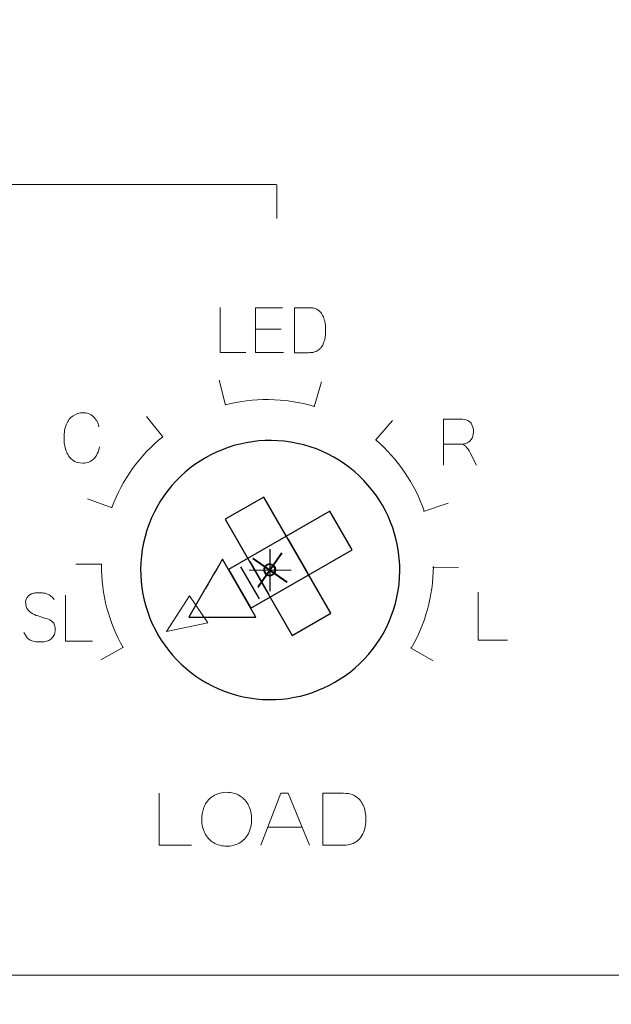
# Model space of a CAD drawing. Units: millimetres. Extents: x -361 to 496, y -547 to 467.
# Drawn here: x -223 to -209, y -99 to -77 of the extents above; entities that cross this region are included whole.
import ezdxf

# ---------------------------------------------------------------- set-up
doc = ezdxf.new("R2010")
doc.units = ezdxf.units.MM
doc.header["$MEASUREMENT"] = 0

msp = doc.modelspace()

# ---------------------------------------------------------------- linework, layer by layer
at = {"lineweight": 0}
for points in [[(-235.2934, -98.3931), (-187.041, -98.3931), (-187.041, -56.5851), (-235.2934, -56.5851), (-235.2934, -98.3931)], [(-235.2134, -98.3931), (-186.961, -98.3931), (-186.961, -56.5851), (-235.2134, -56.5851), (-235.2134, -98.3931)]]:
    msp.add_lwpolyline(points, close=True, dxfattribs=at)
at = {"lineweight": 35}
msp.add_open_spline([(-235.3185, -121.9025), (-235.3185, -121.9025), (-187.0512, -121.9025), (-187.0512, -121.9025), (-187.0512, -121.9025), (-186.3097, -121.9025), (-185.7029, -121.3435), (-185.7029, -120.6603), (-185.7029, -120.6603), (-185.7029, -120.6603), (-185.7029, -33.5553), (-185.7029, -33.5553), (-185.7029, -33.5553), (-185.7029, -32.8721), (-186.3097, -32.3131), (-187.0512, -32.3131), (-187.0512, -32.3131), (-187.0512, -32.3131), (-235.3185, -32.3131), (-235.3185, -32.3131), (-235.3185, -32.3131), (-236.06, -32.3131), (-236.6667, -32.8721), (-236.6667, -33.5553), (-236.6667, -33.5553), (-236.6667, -33.5553), (-236.6667, -120.6603), (-236.6667, -120.6603), (-236.6667, -120.6603), (-236.6667, -121.3435), (-236.06, -121.9025), (-235.3185, -121.9025)], degree=3, knots=[0, 0, 0, 0, 0.1111111, 0.1111111, 0.1111111, 0.1111111, 0.2222222, 0.2222222, 0.2222222, 0.2222222, 0.3333333, 0.3333333, 0.3333333, 0.3333333, 0.4444444, 0.4444444, 0.4444444, 0.4444445, 0.5555556, 0.5555556, 0.5555556, 0.5555556, 0.6666667, 0.6666667, 0.6666667, 0.6666667, 0.7777778, 0.7777778, 0.7777778, 0.7777778, 1, 1, 1, 1], dxfattribs=at)
at = {"lineweight": 9}
for points in [[(-228.8575, -80.692), (-228.8575, -80.692), (-216.8035, -80.692), (-216.8035, -80.692)], [(-216.7945, -80.694), (-216.7945, -80.694), (-216.7945, -81.4514), (-216.7945, -81.4514)], [(-217.2763, -83.9268), (-217.2763, -83.9268), (-216.6976, -83.9255), (-216.6976, -83.9255)], [(-218.0849, -85.0671), (-218.0849, -85.0671), (-217.9385, -85.6307), (-217.9385, -85.6307)], [(-215.7895, -85.1065), (-215.7895, -85.1065), (-215.9551, -85.6648), (-215.9551, -85.6648)], [(-219.7077, -85.8868), (-219.7077, -85.8868), (-219.3409, -86.3391), (-219.3409, -86.3391)], [(-214.206, -85.9727), (-214.206, -85.9727), (-214.5868, -86.4133), (-214.5868, -86.4133)], [(-220.4873, -87.925), (-220.2538, -87.2977), (-219.8557, -86.7505), (-219.3457, -86.3361)], [(-214.5783, -86.4066), (-214.0876, -86.8301), (-213.7088, -87.38), (-213.4922, -88.0048)], [(-212.6272, -86.5044), (-212.6272, -86.5044), (-213.0565, -86.5044), (-213.0565, -86.5044)], [(-221.0273, -87.728), (-221.0273, -87.728), (-220.4811, -87.9301), (-220.4811, -87.9301)], [(-212.9556, -87.8217), (-212.9556, -87.8217), (-213.5063, -88.0111), (-213.5063, -88.0111)], [(-216.9518, -88.8576), (-216.9518, -88.8576), (-216.9518, -89.785), (-216.9518, -89.785)], [(-216.9492, -88.8636), (-216.9492, -88.8636), (-216.9492, -89.791), (-216.9492, -89.791)], [(-216.9412, -88.8575), (-216.9412, -88.8575), (-216.9412, -89.7849), (-216.9412, -89.7849)], [(-216.9412, -88.8576), (-216.9412, -88.8576), (-216.9412, -89.785), (-216.9412, -89.785)], [(-216.9386, -88.8636), (-216.9386, -88.8636), (-216.9386, -89.791), (-216.9386, -89.791)], [(-221.2934, -89.1895), (-221.2934, -89.1895), (-220.7111, -89.1929), (-220.7111, -89.1929)], [(-220.2358, -91.0547), (-220.5471, -90.5073), (-220.7235, -89.8733), (-220.7195, -89.1985)], [(-213.2887, -89.2427), (-213.2927, -89.9088), (-213.4719, -90.5333), (-213.7823, -91.0721)], [(-212.7231, -89.2652), (-212.7231, -89.2652), (-213.3054, -89.2583), (-213.3054, -89.2583)], [(-217.4156, -89.3213), (-217.4156, -89.3213), (-216.4882, -89.3213), (-216.4882, -89.3213)], [(-217.413, -89.3273), (-217.413, -89.3273), (-216.4855, -89.3273), (-216.4855, -89.3273)], [(-217.405, -89.3212), (-217.405, -89.3212), (-216.4775, -89.3212), (-216.4775, -89.3212)], [(-217.405, -89.3213), (-217.405, -89.3213), (-216.4776, -89.3213), (-216.4776, -89.3213)], [(-217.4024, -89.3273), (-217.4024, -89.3273), (-216.4749, -89.3273), (-216.4749, -89.3273)], [(-220.732, -91.3355), (-220.732, -91.3355), (-220.226, -91.0474), (-220.226, -91.0474)], [(-213.2963, -91.3566), (-213.2963, -91.3566), (-213.8008, -91.0656), (-213.8008, -91.0656)], [(-216.9981, -95.0794), (-216.9981, -95.0794), (-216.228, -95.0794), (-216.228, -95.0794)]]:
    msp.add_open_spline(points, degree=3, dxfattribs=at)
for points, knots in [([(-218.0593, -83.4432), (-218.0593, -83.4432), (-218.0593, -84.4533), (-218.0593, -84.4533), (-218.0593, -84.4533), (-218.0593, -84.4533), (-217.4874, -84.4533), (-217.4874, -84.4533)], [0, 0, 0, 0, 0.3333333, 0.3333333, 0.3333333, 0.3333333, 1, 1, 1, 1]), ([(-216.6636, -83.4482), (-216.6636, -83.4482), (-217.2695, -83.4482), (-217.2695, -83.4482), (-217.2695, -83.4482), (-217.2695, -83.4482), (-217.2671, -84.4539), (-217.2671, -84.4539), (-217.2671, -84.4539), (-217.2671, -84.4539), (-216.6431, -84.4533), (-216.6431, -84.4533)], [0, 0, 0, 0, 0.25, 0.25, 0.25, 0.25, 0.5, 0.5, 0.5, 0.5, 1, 1, 1, 1]), ([(-216.3974, -83.4481), (-216.3974, -83.4481), (-216.0681, -83.4484), (-216.0681, -83.4484), (-216.0681, -83.4484), (-216.0681, -83.4484), (-216.0192, -83.4509), (-216.0192, -83.4509), (-216.0192, -83.4509), (-215.989, -83.4539), (-215.9607, -83.4578), (-215.9315, -83.4667), (-215.9315, -83.4667), (-215.9315, -83.4667), (-215.8975, -83.4811), (-215.8975, -83.4811), (-215.8975, -83.4811), (-215.8975, -83.4811), (-215.8661, -83.5003), (-215.8661, -83.5003), (-215.8661, -83.5003), (-215.8661, -83.5003), (-215.8371, -83.5244), (-215.8371, -83.5244), (-215.8371, -83.5244), (-215.8371, -83.5244), (-215.81, -83.554), (-215.81, -83.554), (-215.81, -83.554), (-215.81, -83.554), (-215.7851, -83.5882), (-215.7851, -83.5882), (-215.7851, -83.5882), (-215.7851, -83.5882), (-215.7632, -83.6265), (-215.7632, -83.6265), (-215.7632, -83.6265), (-215.7456, -83.6636), (-215.7318, -83.7007), (-215.7218, -83.7407), (-215.7218, -83.7407), (-215.7129, -83.7793), (-215.7074, -83.8179), (-215.7038, -83.8574), (-215.7038, -83.8574), (-215.6994, -83.9134), (-215.699, -83.9687), (-215.7014, -84.025), (-215.7014, -84.025), (-215.7034, -84.0533), (-215.7063, -84.0812), (-215.7103, -84.1096), (-215.7103, -84.1096), (-215.7103, -84.1096), (-215.7204, -84.1596), (-215.7204, -84.1596), (-215.7204, -84.1596), (-215.7274, -84.1856), (-215.7355, -84.2106), (-215.7448, -84.236), (-215.7448, -84.236), (-215.7448, -84.236), (-215.766, -84.283), (-215.766, -84.283), (-215.766, -84.283), (-215.766, -84.283), (-215.7904, -84.324), (-215.7904, -84.324), (-215.7904, -84.324), (-215.8024, -84.3407), (-215.8146, -84.356), (-215.8286, -84.3709), (-215.8286, -84.3709), (-215.8409, -84.3823), (-215.8531, -84.3921), (-215.8668, -84.4017), (-215.8668, -84.4017), (-215.8826, -84.4115), (-215.8981, -84.4196), (-215.9148, -84.4274), (-215.9148, -84.4274), (-215.9148, -84.4274), (-215.9468, -84.4394), (-215.9468, -84.4394), (-215.9468, -84.4394), (-215.9703, -84.4457), (-215.9929, -84.4495), (-216.0169, -84.4523), (-216.0169, -84.4523), (-216.0399, -84.4541), (-216.0627, -84.455), (-216.0856, -84.4553), (-216.0856, -84.4553), (-216.0856, -84.4553), (-216.3974, -84.4553), (-216.3974, -84.4553), (-216.3974, -84.4553), (-216.3974, -84.4553), (-216.3974, -83.4481), (-216.3974, -83.4481)], [0, 0, 0, 0, 0.0384615, 0.0384615, 0.0384615, 0.0384615, 0.0769231, 0.0769231, 0.0769231, 0.0769231, 0.1153846, 0.1153846, 0.1153846, 0.1153846, 0.1538462, 0.1538462, 0.1538462, 0.1538462, 0.1923077, 0.1923077, 0.1923077, 0.1923077, 0.2307692, 0.2307692, 0.2307692, 0.2307692, 0.2692308, 0.2692308, 0.2692308, 0.2692308, 0.3076923, 0.3076923, 0.3076923, 0.3076923, 0.3461538, 0.3461538, 0.3461538, 0.3461539, 0.3846154, 0.3846154, 0.3846154, 0.3846154, 0.4230769, 0.4230769, 0.4230769, 0.4230769, 0.4615385, 0.4615385, 0.4615385, 0.4615385, 0.5, 0.5, 0.5, 0.5, 0.5384615, 0.5384615, 0.5384615, 0.5384615, 0.5769231, 0.5769231, 0.5769231, 0.5769231, 0.6153846, 0.6153846, 0.6153846, 0.6153846, 0.6538462, 0.6538462, 0.6538462, 0.6538462, 0.6923077, 0.6923077, 0.6923077, 0.6923077, 0.7307692, 0.7307692, 0.7307692, 0.7307692, 0.7692308, 0.7692308, 0.7692308, 0.7692308, 0.8076923, 0.8076923, 0.8076923, 0.8076923, 0.8461538, 0.8461538, 0.8461538, 0.8461539, 0.8846154, 0.8846154, 0.8846154, 0.8846154, 0.9230769, 0.9230769, 0.9230769, 0.9230769, 1, 1, 1, 1]), ([(-217.9361, -85.623), (-217.6314, -85.5443), (-217.3115, -85.5033), (-216.9821, -85.5053), (-216.9821, -85.5053), (-216.6238, -85.5074), (-216.2775, -85.5601), (-215.9503, -85.6568)], [0, 0, 0, 0, 0.3333333, 0.3333333, 0.3333333, 0.3333333, 1, 1, 1, 1]), ([(-220.7586, -86.5641), (-220.7836, -86.6827), (-220.8288, -86.7732), (-220.8937, -86.8358), (-220.8937, -86.8358), (-220.9589, -86.8982), (-221.0383, -86.9292), (-221.1325, -86.9292), (-221.1325, -86.9292), (-221.2298, -86.9292), (-221.3088, -86.9053), (-221.3698, -86.8574), (-221.3698, -86.8574), (-221.4307, -86.8094), (-221.4771, -86.7399), (-221.5089, -86.6491), (-221.5089, -86.6491), (-221.5406, -86.558), (-221.5566, -86.4603), (-221.5566, -86.3559), (-221.5566, -86.3559), (-221.5566, -86.2422), (-221.5387, -86.143), (-221.5028, -86.0582), (-221.5028, -86.0582), (-221.4669, -85.9735), (-221.4158, -85.9091), (-221.3494, -85.8651), (-221.3494, -85.8651), (-221.2832, -85.8211), (-221.2102, -85.7992), (-221.1306, -85.7992), (-221.1306, -85.7992), (-221.0402, -85.7992), (-220.9643, -85.8269), (-220.9027, -85.8827), (-220.9027, -85.8827), (-220.8412, -85.9384), (-220.7983, -86.0165), (-220.7741, -86.1175)], [0, 0, 0, 0, 0.0909091, 0.0909091, 0.0909091, 0.0909091, 0.1818182, 0.1818182, 0.1818182, 0.1818182, 0.2727273, 0.2727273, 0.2727273, 0.2727273, 0.3636364, 0.3636364, 0.3636364, 0.3636364, 0.4545455, 0.4545455, 0.4545455, 0.4545455, 0.5454545, 0.5454545, 0.5454545, 0.5454546, 0.6363636, 0.6363636, 0.6363636, 0.6363636, 0.7272727, 0.7272727, 0.7272727, 0.7272727, 0.8181818, 0.8181818, 0.8181818, 0.8181818, 1, 1, 1, 1]), ([(-213.0593, -86.975), (-213.0593, -86.975), (-213.0593, -85.942), (-213.0593, -85.942), (-213.0593, -85.942), (-213.0593, -85.942), (-212.6889, -85.942), (-212.6889, -85.942), (-212.6889, -85.942), (-212.6144, -85.942), (-212.5578, -85.9514), (-212.5191, -85.9699), (-212.5191, -85.9699), (-212.4804, -85.9885), (-212.4494, -86.0211), (-212.4261, -86.0681), (-212.4261, -86.0681), (-212.403, -86.1152), (-212.3915, -86.1671), (-212.3915, -86.2239), (-212.3915, -86.2239), (-212.3915, -86.2973), (-212.4105, -86.3588), (-212.449, -86.4091), (-212.449, -86.4091), (-212.4874, -86.4594), (-212.5467, -86.4913), (-212.6268, -86.505), (-212.6268, -86.505), (-212.5975, -86.5224), (-212.5753, -86.5394), (-212.5601, -86.5565), (-212.5601, -86.5565), (-212.5279, -86.5931), (-212.4973, -86.639), (-212.4683, -86.6939), (-212.4683, -86.6939), (-212.4683, -86.6939), (-212.323, -86.975), (-212.323, -86.975)], [0, 0, 0, 0, 0.0909091, 0.0909091, 0.0909091, 0.0909091, 0.1818182, 0.1818182, 0.1818182, 0.1818182, 0.2727273, 0.2727273, 0.2727273, 0.2727273, 0.3636364, 0.3636364, 0.3636364, 0.3636364, 0.4545455, 0.4545455, 0.4545455, 0.4545455, 0.5454545, 0.5454545, 0.5454545, 0.5454546, 0.6363636, 0.6363636, 0.6363636, 0.6363636, 0.7272727, 0.7272727, 0.7272727, 0.7272727, 0.8181818, 0.8181818, 0.8181818, 0.8181818, 1, 1, 1, 1]), ([(-216.9529, -89.1844), (-216.8837, -89.1844), (-216.8273, -89.2408), (-216.8273, -89.31), (-216.8273, -89.31), (-216.8273, -89.3792), (-216.8837, -89.4356), (-216.9529, -89.4356), (-216.9529, -89.4356), (-217.0221, -89.4356), (-217.0785, -89.3792), (-217.0785, -89.31), (-217.0785, -89.31), (-217.0785, -89.2408), (-217.0221, -89.1844), (-216.9529, -89.1844)], [0, 0, 0, 0, 0.2, 0.2, 0.2, 0.2, 0.4, 0.4, 0.4, 0.4, 0.6, 0.6, 0.6, 0.6, 1, 1, 1, 1]), ([(-216.9503, -89.1905), (-216.8811, -89.1905), (-216.8247, -89.2468), (-216.8247, -89.316), (-216.8247, -89.316), (-216.8247, -89.3852), (-216.8811, -89.4416), (-216.9503, -89.4416), (-216.9503, -89.4416), (-217.0195, -89.4416), (-217.0759, -89.3852), (-217.0759, -89.316), (-217.0759, -89.316), (-217.0759, -89.2468), (-217.0195, -89.1905), (-216.9503, -89.1905)], [0, 0, 0, 0, 0.2, 0.2, 0.2, 0.2, 0.4, 0.4, 0.4, 0.4, 0.6, 0.6, 0.6, 0.6, 1, 1, 1, 1]), ([(-216.9423, -89.1844), (-216.8731, -89.1844), (-216.8167, -89.2407), (-216.8167, -89.3099), (-216.8167, -89.3099), (-216.8167, -89.3791), (-216.8731, -89.4355), (-216.9423, -89.4355), (-216.9423, -89.4355), (-217.0115, -89.4355), (-217.0679, -89.3791), (-217.0679, -89.3099), (-217.0679, -89.3099), (-217.0679, -89.2407), (-217.0115, -89.1844), (-216.9423, -89.1844)], [0, 0, 0, 0, 0.2, 0.2, 0.2, 0.2, 0.4, 0.4, 0.4, 0.4, 0.6, 0.6, 0.6, 0.6, 1, 1, 1, 1]), ([(-216.9423, -89.1844), (-216.873, -89.1844), (-216.8167, -89.2407), (-216.8167, -89.31), (-216.8167, -89.31), (-216.8167, -89.3794), (-216.873, -89.4356), (-216.9423, -89.4356), (-216.9423, -89.4356), (-217.0117, -89.4356), (-217.0679, -89.3794), (-217.0679, -89.31), (-217.0679, -89.31), (-217.0679, -89.2407), (-217.0117, -89.1844), (-216.9423, -89.1844)], [0, 0, 0, 0, 0.2, 0.2, 0.2, 0.2, 0.4, 0.4, 0.4, 0.4, 0.6, 0.6, 0.6, 0.6, 1, 1, 1, 1]), ([(-216.9397, -89.1905), (-216.8703, -89.1905), (-216.8141, -89.2467), (-216.8141, -89.316), (-216.8141, -89.316), (-216.8141, -89.3854), (-216.8703, -89.4416), (-216.9397, -89.4416), (-216.9397, -89.4416), (-217.0091, -89.4416), (-217.0653, -89.3854), (-217.0653, -89.316), (-217.0653, -89.316), (-217.0653, -89.2467), (-217.0091, -89.1905), (-216.9397, -89.1905)], [0, 0, 0, 0, 0.2, 0.2, 0.2, 0.2, 0.4, 0.4, 0.4, 0.4, 0.6, 0.6, 0.6, 0.6, 1, 1, 1, 1]), ([(-221.7778, -89.9788), (-221.799, -89.9508), (-221.8209, -89.9249), (-221.8485, -89.9037), (-221.8485, -89.9037), (-221.8734, -89.8851), (-221.8992, -89.8704), (-221.9278, -89.8594), (-221.9278, -89.8594), (-221.9633, -89.8459), (-221.9992, -89.8379), (-222.0365, -89.8334), (-222.0365, -89.8334), (-222.0882, -89.8273), (-222.1396, -89.8281), (-222.1911, -89.8336), (-222.1911, -89.8336), (-222.2234, -89.8373), (-222.2541, -89.8453), (-222.2851, -89.8545), (-222.2851, -89.8545), (-222.2851, -89.8545), (-222.343, -89.8916), (-222.343, -89.8916), (-222.343, -89.8916), (-222.343, -89.8916), (-222.3838, -89.9355), (-222.3838, -89.9355), (-222.3838, -89.9355), (-222.3838, -89.9355), (-222.4075, -89.9866), (-222.4075, -89.9866), (-222.4075, -89.9866), (-222.4075, -89.9866), (-222.4155, -90.0328), (-222.4155, -90.0328), (-222.4155, -90.0328), (-222.4155, -90.0328), (-222.4113, -90.086), (-222.4113, -90.086), (-222.4113, -90.086), (-222.4113, -90.086), (-222.401, -90.1411), (-222.401, -90.1411), (-222.401, -90.1411), (-222.3947, -90.1586), (-222.3915, -90.1704), (-222.3856, -90.1815), (-222.3856, -90.1815), (-222.3801, -90.192), (-222.3701, -90.2034), (-222.3591, -90.2188), (-222.3591, -90.2188), (-222.2843, -90.3117), (-222.1607, -90.3414), (-222.0566, -90.3772), (-222.0566, -90.3772), (-221.9645, -90.4104), (-221.8467, -90.4201), (-221.7873, -90.5093), (-221.7873, -90.5093), (-221.7873, -90.5093), (-221.7757, -90.5324), (-221.7757, -90.5324), (-221.7757, -90.5324), (-221.7757, -90.5324), (-221.7665, -90.5576), (-221.7665, -90.5576), (-221.7665, -90.5576), (-221.7665, -90.5576), (-221.7596, -90.5855), (-221.7596, -90.5855), (-221.7596, -90.5855), (-221.7596, -90.5855), (-221.7554, -90.6165), (-221.7554, -90.6165), (-221.7554, -90.6165), (-221.7554, -90.6165), (-221.7538, -90.6508), (-221.7538, -90.6508), (-221.7538, -90.6508), (-221.7538, -90.6508), (-221.7551, -90.6812), (-221.7551, -90.6812), (-221.7551, -90.6812), (-221.7551, -90.6812), (-221.7588, -90.7098), (-221.7588, -90.7098), (-221.7588, -90.7098), (-221.7588, -90.7098), (-221.7648, -90.7365), (-221.7648, -90.7365), (-221.7648, -90.7365), (-221.7648, -90.7365), (-221.7731, -90.7616), (-221.7731, -90.7616), (-221.7731, -90.7616), (-221.7731, -90.7616), (-221.7837, -90.7853), (-221.7837, -90.7853), (-221.7837, -90.7853), (-221.7837, -90.7853), (-221.7967, -90.8081), (-221.7967, -90.8081), (-221.7967, -90.8081), (-221.7967, -90.8081), (-221.8123, -90.83), (-221.8123, -90.83), (-221.8123, -90.83), (-221.8123, -90.83), (-221.8302, -90.8506), (-221.8302, -90.8506), (-221.8302, -90.8506), (-221.8302, -90.8506), (-221.8498, -90.8686), (-221.8498, -90.8686), (-221.8498, -90.8686), (-221.8498, -90.8686), (-221.8718, -90.8842), (-221.8718, -90.8842), (-221.8718, -90.8842), (-221.8718, -90.8842), (-221.8975, -90.898), (-221.8975, -90.898), (-221.8975, -90.898), (-221.8975, -90.898), (-221.9271, -90.9099), (-221.9271, -90.9099), (-221.9271, -90.9099), (-221.9271, -90.9099), (-221.9612, -90.9195), (-221.9612, -90.9195), (-221.9612, -90.9195), (-221.9612, -90.9195), (-221.9998, -90.9267), (-221.9998, -90.9267), (-221.9998, -90.9267), (-221.9998, -90.9267), (-222.0428, -90.9312), (-222.0428, -90.9312), (-222.0428, -90.9312), (-222.0428, -90.9312), (-222.0905, -90.9328), (-222.0905, -90.9328), (-222.0905, -90.9328), (-222.0905, -90.9328), (-222.1786, -90.9281), (-222.1786, -90.9281), (-222.1786, -90.9281), (-222.1786, -90.9281), (-222.2168, -90.9224), (-222.2168, -90.9224), (-222.2168, -90.9224), (-222.2168, -90.9224), (-222.2507, -90.9149), (-222.2507, -90.9149), (-222.2507, -90.9149), (-222.2507, -90.9149), (-222.2804, -90.9055), (-222.2804, -90.9055), (-222.2804, -90.9055), (-222.2804, -90.9055), (-222.306, -90.8948), (-222.306, -90.8948), (-222.306, -90.8948), (-222.306, -90.8948), (-222.3275, -90.8829), (-222.3275, -90.8829), (-222.3275, -90.8829), (-222.3275, -90.8829), (-222.3458, -90.8699), (-222.3458, -90.8699), (-222.3458, -90.8699), (-222.3458, -90.8699), (-222.3793, -90.8366), (-222.3793, -90.8366), (-222.3793, -90.8366), (-222.3793, -90.8366), (-222.453, -90.7239), (-222.453, -90.7239)], [0, 0, 0, 0, 0.0217391, 0.0217391, 0.0217391, 0.0217391, 0.0434783, 0.0434783, 0.0434783, 0.0434783, 0.0652174, 0.0652174, 0.0652174, 0.0652174, 0.0869565, 0.0869565, 0.0869565, 0.0869565, 0.1086957, 0.1086957, 0.1086957, 0.1086957, 0.1304348, 0.1304348, 0.1304348, 0.1304348, 0.1521739, 0.1521739, 0.1521739, 0.1521739, 0.173913, 0.173913, 0.173913, 0.1739131, 0.1956522, 0.1956522, 0.1956522, 0.1956522, 0.2173913, 0.2173913, 0.2173913, 0.2173913, 0.2391304, 0.2391304, 0.2391304, 0.2391304, 0.2608696, 0.2608696, 0.2608696, 0.2608696, 0.2826087, 0.2826087, 0.2826087, 0.2826087, 0.3043478, 0.3043478, 0.3043478, 0.3043478, 0.326087, 0.326087, 0.326087, 0.326087, 0.3478261, 0.3478261, 0.3478261, 0.3478261, 0.3695652, 0.3695652, 0.3695652, 0.3695652, 0.3913043, 0.3913043, 0.3913043, 0.3913044, 0.4130435, 0.4130435, 0.4130435, 0.4130435, 0.4347826, 0.4347826, 0.4347826, 0.4347826, 0.4565217, 0.4565217, 0.4565217, 0.4565217, 0.4782609, 0.4782609, 0.4782609, 0.4782609, 0.5, 0.5, 0.5, 0.5, 0.5217391, 0.5217391, 0.5217391, 0.5217391, 0.5434783, 0.5434783, 0.5434783, 0.5434783, 0.5652174, 0.5652174, 0.5652174, 0.5652174, 0.5869565, 0.5869565, 0.5869565, 0.5869565, 0.6086957, 0.6086957, 0.6086957, 0.6086957, 0.6304348, 0.6304348, 0.6304348, 0.6304348, 0.6521739, 0.6521739, 0.6521739, 0.6521739, 0.673913, 0.673913, 0.673913, 0.6739131, 0.6956522, 0.6956522, 0.6956522, 0.6956522, 0.7173913, 0.7173913, 0.7173913, 0.7173913, 0.7391304, 0.7391304, 0.7391304, 0.7391304, 0.7608696, 0.7608696, 0.7608696, 0.7608696, 0.7826087, 0.7826087, 0.7826087, 0.7826087, 0.8043478, 0.8043478, 0.8043478, 0.8043478, 0.826087, 0.826087, 0.826087, 0.826087, 0.8478261, 0.8478261, 0.8478261, 0.8478261, 0.8695652, 0.8695652, 0.8695652, 0.8695652, 0.8913043, 0.8913043, 0.8913043, 0.8913044, 0.9130435, 0.9130435, 0.9130435, 0.9130435, 0.9347826, 0.9347826, 0.9347826, 0.9347826, 0.9565217, 0.9565217, 0.9565217, 0.9565217, 1, 1, 1, 1]), ([(-220.917, -90.9157), (-220.917, -90.9157), (-221.5261, -90.9157), (-221.5261, -90.9157), (-221.5261, -90.9157), (-221.5261, -90.9157), (-221.5261, -89.8829), (-221.5261, -89.8829)], [0, 0, 0, 0, 0.3333333, 0.3333333, 0.3333333, 0.3333333, 1, 1, 1, 1]), ([(-218.7486, -89.8959), (-218.7486, -89.8959), (-219.2599, -90.6984), (-219.2599, -90.6984), (-219.2599, -90.6984), (-219.2599, -90.6984), (-218.3353, -90.5029), (-218.3353, -90.5029), (-218.3353, -90.5029), (-218.3353, -90.5029), (-218.7486, -89.8959), (-218.7486, -89.8959)], [0, 0, 0, 0, 0.25, 0.25, 0.25, 0.25, 0.5, 0.5, 0.5, 0.5, 1, 1, 1, 1]), ([(-211.629, -90.894), (-211.629, -90.894), (-212.285, -90.894), (-212.285, -90.894), (-212.285, -90.894), (-212.285, -90.894), (-212.285, -89.8146), (-212.285, -89.8146)], [0, 0, 0, 0, 0.3333333, 0.3333333, 0.3333333, 0.3333333, 1, 1, 1, 1]), ([(-218.7003, -95.4858), (-218.7003, -95.4858), (-219.4291, -95.4858), (-219.4291, -95.4858), (-219.4291, -95.4858), (-219.4291, -95.4858), (-219.4291, -94.3194), (-219.4291, -94.3194)], [0, 0, 0, 0, 0.3333333, 0.3333333, 0.3333333, 0.3333333, 1, 1, 1, 1]), ([(-218.474, -94.9177), (-218.474, -94.724), (-218.4221, -94.5725), (-218.318, -94.463), (-218.318, -94.463), (-218.2141, -94.3536), (-218.0799, -94.2987), (-217.9153, -94.2987), (-217.9153, -94.2987), (-217.8078, -94.2987), (-217.7106, -94.3245), (-217.6242, -94.3759), (-217.6242, -94.3759), (-217.5378, -94.4274), (-217.4718, -94.4991), (-217.4265, -94.5912), (-217.4265, -94.5912), (-217.3811, -94.683), (-217.3586, -94.7876), (-217.3586, -94.9041), (-217.3586, -94.9041), (-217.3586, -95.0225), (-217.3823, -95.1284), (-217.43, -95.2216), (-217.43, -95.2216), (-217.4778, -95.3149), (-217.5454, -95.3855), (-217.6329, -95.4337), (-217.6329, -95.4337), (-217.7206, -95.4817), (-217.8149, -95.5056), (-217.9162, -95.5056), (-217.9162, -95.5056), (-218.0261, -95.5056), (-218.1242, -95.4792), (-218.2105, -95.426), (-218.2105, -95.426), (-218.2972, -95.373), (-218.3626, -95.3006), (-218.4071, -95.2087), (-218.4071, -95.2087), (-218.4517, -95.1173), (-218.474, -95.02), (-218.474, -94.9177)], [0, 0, 0, 0, 0.0833333, 0.0833333, 0.0833333, 0.0833333, 0.1666667, 0.1666667, 0.1666667, 0.1666667, 0.25, 0.25, 0.25, 0.25, 0.3333333, 0.3333333, 0.3333333, 0.3333333, 0.4166667, 0.4166667, 0.4166667, 0.4166667, 0.5, 0.5, 0.5, 0.5, 0.5833333, 0.5833333, 0.5833333, 0.5833333, 0.6666667, 0.6666667, 0.6666667, 0.6666667, 0.75, 0.75, 0.75, 0.75, 0.8333333, 0.8333333, 0.8333333, 0.8333333, 1, 1, 1, 1]), ([(-217.1498, -95.4858), (-217.1498, -95.4858), (-216.7017, -94.3194), (-216.7017, -94.3194), (-216.7017, -94.3194), (-216.7017, -94.3194), (-216.5355, -94.3194), (-216.5355, -94.3194), (-216.5355, -94.3194), (-216.5355, -94.3194), (-216.0581, -95.4858), (-216.0581, -95.4858)], [0, 0, 0, 0, 0.25, 0.25, 0.25, 0.25, 0.5, 0.5, 0.5, 0.5, 1, 1, 1, 1]), ([(-215.7647, -95.4858), (-215.7647, -95.4858), (-215.7647, -94.3194), (-215.7647, -94.3194), (-215.7647, -94.3194), (-215.7647, -94.3194), (-215.363, -94.3194), (-215.363, -94.3194), (-215.363, -94.3194), (-215.2723, -94.3194), (-215.203, -94.3251), (-215.1552, -94.3362), (-215.1552, -94.3362), (-215.0884, -94.3514), (-215.0314, -94.3794), (-214.9841, -94.4196), (-214.9841, -94.4196), (-214.9227, -94.4717), (-214.8766, -94.5379), (-214.8462, -94.6189), (-214.8462, -94.6189), (-214.8155, -94.6999), (-214.8003, -94.7922), (-214.8003, -94.8962), (-214.8003, -94.8962), (-214.8003, -94.9847), (-214.8106, -95.0632), (-214.8315, -95.1316), (-214.8315, -95.1316), (-214.8521, -95.2001), (-214.8785, -95.2569), (-214.9111, -95.3017), (-214.9111, -95.3017), (-214.9434, -95.3465), (-214.9787, -95.3818), (-215.0173, -95.4073), (-215.0173, -95.4073), (-215.0556, -95.4331), (-215.102, -95.4526), (-215.1563, -95.466), (-215.1563, -95.466), (-215.2109, -95.4792), (-215.2734, -95.4858), (-215.3437, -95.4858), (-215.3437, -95.4858), (-215.3437, -95.4858), (-215.7647, -95.4858), (-215.7647, -95.4858)], [0, 0, 0, 0, 0.0769231, 0.0769231, 0.0769231, 0.0769231, 0.1538462, 0.1538462, 0.1538462, 0.1538462, 0.2307692, 0.2307692, 0.2307692, 0.2307692, 0.3076923, 0.3076923, 0.3076923, 0.3076923, 0.3846154, 0.3846154, 0.3846154, 0.3846154, 0.4615385, 0.4615385, 0.4615385, 0.4615385, 0.5384615, 0.5384615, 0.5384615, 0.5384615, 0.6153846, 0.6153846, 0.6153846, 0.6153846, 0.6923077, 0.6923077, 0.6923077, 0.6923077, 0.7692308, 0.7692308, 0.7692308, 0.7692308, 0.8461538, 0.8461538, 0.8461538, 0.8461539, 1, 1, 1, 1])]:
    msp.add_open_spline(points, degree=3, knots=knots, dxfattribs=at)
at = {"lineweight": 25}
for points, knots in [([(-216.1906, -86.52), (-214.6436, -86.9345), (-213.7255, -88.5248), (-214.14, -90.0718), (-214.14, -90.0718), (-214.5545, -91.6189), (-216.1447, -92.537), (-217.6918, -92.1224), (-217.6918, -92.1224), (-219.2389, -91.7079), (-220.157, -90.1177), (-219.7424, -88.5706), (-219.7424, -88.5706), (-219.3279, -87.0236), (-217.7377, -86.1055), (-216.1906, -86.52)], [0, 0, 0, 0, 0.2, 0.2, 0.2, 0.2, 0.4, 0.4, 0.4, 0.4, 0.6, 0.6, 0.6, 0.6, 1, 1, 1, 1]), ([(-217.9478, -88.1862), (-217.9478, -88.1862), (-217.0819, -87.6863), (-217.0819, -87.6863), (-217.0819, -87.6863), (-217.0819, -87.6863), (-215.582, -90.2841), (-215.582, -90.2841), (-215.582, -90.2841), (-215.582, -90.2841), (-216.4479, -90.7841), (-216.4479, -90.7841), (-216.4479, -90.7841), (-216.4479, -90.7841), (-217.9478, -88.1862), (-217.9478, -88.1862)], [0, 0, 0, 0, 0.2, 0.2, 0.2, 0.2, 0.4, 0.4, 0.4, 0.4, 0.6, 0.6, 0.6, 0.6, 1, 1, 1, 1]), ([(-217.3712, -90.1738), (-217.3712, -90.1738), (-217.8712, -89.3078), (-217.8712, -89.3078), (-217.8712, -89.3078), (-217.8712, -89.3078), (-215.6093, -88.0019), (-215.6093, -88.0019), (-215.6093, -88.0019), (-215.6093, -88.0019), (-215.1093, -88.8679), (-215.1093, -88.8679), (-215.1093, -88.8679), (-215.1093, -88.8679), (-217.3712, -90.1738), (-217.3712, -90.1738)], [0, 0, 0, 0, 0.2, 0.2, 0.2, 0.2, 0.4, 0.4, 0.4, 0.4, 0.6, 0.6, 0.6, 0.6, 1, 1, 1, 1]), ([(-218.7642, -90.3797), (-218.7642, -90.3797), (-218.3882, -89.7297), (-218.3882, -89.7297), (-218.3882, -89.7297), (-218.3882, -89.7297), (-218.0122, -89.0796), (-218.0122, -89.0796), (-218.0122, -89.0796), (-218.0122, -89.0796), (-217.6372, -89.729), (-217.6372, -89.729), (-217.6372, -89.729), (-217.6372, -89.729), (-217.2623, -90.3785), (-217.2623, -90.3785), (-217.2623, -90.3785), (-217.2623, -90.3785), (-218.0133, -90.379), (-218.0133, -90.379), (-218.0133, -90.379), (-218.0133, -90.379), (-218.7642, -90.3797), (-218.7642, -90.3797)], [0, 0, 0, 0, 0.1428571, 0.1428571, 0.1428571, 0.1428572, 0.2857143, 0.2857143, 0.2857143, 0.2857143, 0.4285714, 0.4285714, 0.4285714, 0.4285714, 0.5714286, 0.5714286, 0.5714286, 0.5714286, 0.7142857, 0.7142857, 0.7142857, 0.7142857, 1, 1, 1, 1]), ([(-217.0604, -89.2423), (-217.0207, -89.1856), (-216.9422, -89.1718), (-216.8855, -89.2115), (-216.8855, -89.2115), (-216.8288, -89.2511), (-216.8149, -89.3297), (-216.8546, -89.3864), (-216.8546, -89.3864), (-216.8943, -89.443), (-216.9729, -89.4569), (-217.0295, -89.4172), (-217.0295, -89.4172), (-217.0862, -89.3775), (-217.1001, -89.299), (-217.0604, -89.2423)], [0, 0, 0, 0, 0.2, 0.2, 0.2, 0.2, 0.4, 0.4, 0.4, 0.4, 0.6, 0.6, 0.6, 0.6, 1, 1, 1, 1]), ([(-217.0604, -89.2423), (-217.0207, -89.1856), (-216.9422, -89.1718), (-216.8855, -89.2115), (-216.8855, -89.2115), (-216.8288, -89.2511), (-216.8149, -89.3297), (-216.8546, -89.3864), (-216.8546, -89.3864), (-216.8943, -89.443), (-216.9729, -89.4569), (-217.0295, -89.4172), (-217.0295, -89.4172), (-217.0862, -89.3775), (-217.1001, -89.299), (-217.0604, -89.2423)], [0, 0, 0, 0, 0.2, 0.2, 0.2, 0.2, 0.4, 0.4, 0.4, 0.4, 0.6, 0.6, 0.6, 0.6, 1, 1, 1, 1]), ([(-217.06, -89.2524), (-217.0203, -89.1957), (-216.9417, -89.1818), (-216.8851, -89.2215), (-216.8851, -89.2215), (-216.8284, -89.2612), (-216.8145, -89.3397), (-216.8542, -89.3964), (-216.8542, -89.3964), (-216.8939, -89.4531), (-216.9725, -89.4669), (-217.0291, -89.4273), (-217.0291, -89.4273), (-217.0858, -89.3876), (-217.0997, -89.309), (-217.06, -89.2524)], [0, 0, 0, 0, 0.2, 0.2, 0.2, 0.2, 0.4, 0.4, 0.4, 0.4, 0.6, 0.6, 0.6, 0.6, 1, 1, 1, 1]), ([(-217.06, -89.2524), (-217.0203, -89.1957), (-216.9417, -89.1818), (-216.8851, -89.2215), (-216.8851, -89.2215), (-216.8284, -89.2612), (-216.8145, -89.3397), (-216.8542, -89.3964), (-216.8542, -89.3964), (-216.8939, -89.4531), (-216.9725, -89.4669), (-217.0291, -89.4273), (-217.0291, -89.4273), (-217.0858, -89.3876), (-217.0997, -89.309), (-217.06, -89.2524)], [0, 0, 0, 0, 0.2, 0.2, 0.2, 0.2, 0.4, 0.4, 0.4, 0.4, 0.6, 0.6, 0.6, 0.6, 1, 1, 1, 1]), ([(-217.0539, -89.2437), (-217.0141, -89.1869), (-216.9358, -89.173), (-216.879, -89.2128), (-216.879, -89.2128), (-216.8222, -89.2526), (-216.8084, -89.3309), (-216.8481, -89.3877), (-216.8481, -89.3877), (-216.8879, -89.4446), (-216.9662, -89.4584), (-217.0231, -89.4186), (-217.0231, -89.4186), (-217.0799, -89.3788), (-217.0937, -89.3005), (-217.0539, -89.2437)], [0, 0, 0, 0, 0.2, 0.2, 0.2, 0.2, 0.4, 0.4, 0.4, 0.4, 0.6, 0.6, 0.6, 0.6, 1, 1, 1, 1]), ([(-217.0539, -89.2437), (-217.0141, -89.1869), (-216.9358, -89.173), (-216.879, -89.2128), (-216.879, -89.2128), (-216.8222, -89.2526), (-216.8084, -89.3309), (-216.8481, -89.3877), (-216.8481, -89.3877), (-216.8879, -89.4446), (-216.9662, -89.4584), (-217.0231, -89.4186), (-217.0231, -89.4186), (-217.0799, -89.3788), (-217.0937, -89.3005), (-217.0539, -89.2437)], [0, 0, 0, 0, 0.2, 0.2, 0.2, 0.2, 0.4, 0.4, 0.4, 0.4, 0.6, 0.6, 0.6, 0.6, 1, 1, 1, 1])]:
    msp.add_open_spline(points, degree=3, knots=knots, dxfattribs=at)
at = {"lineweight": 30}
for points in [[(-216.5386, -88.6281), (-216.5386, -88.6281), (-216.1182, -89.3563), (-216.1182, -89.3563)], [(-217.606, -89.2496), (-217.606, -89.2496), (-217.1871, -89.967), (-217.1871, -89.967)], [(-217.3981, -89.1239), (-217.3981, -89.1239), (-216.976, -89.855), (-216.976, -89.855)], [(-217.8311, -89.3785), (-217.8311, -89.3785), (-217.411, -90.106), (-217.411, -90.106)]]:
    msp.add_open_spline(points, degree=3, dxfattribs=at)
at = {"lineweight": 25}
for points in [[(-217.3275, -89.0539), (-217.3275, -89.0539), (-216.5678, -89.5859), (-216.5678, -89.5859)], [(-217.3275, -89.0539), (-217.3275, -89.0539), (-216.5678, -89.5859), (-216.5678, -89.5859)], [(-217.3271, -89.064), (-217.3271, -89.064), (-216.5674, -89.5959), (-216.5674, -89.5959)], [(-217.3271, -89.064), (-217.3271, -89.064), (-216.5674, -89.5959), (-216.5674, -89.5959)], [(-217.321, -89.0553), (-217.321, -89.0553), (-216.5613, -89.5872), (-216.5613, -89.5872)], [(-217.321, -89.0553), (-217.321, -89.0553), (-216.5613, -89.5872), (-216.5613, -89.5872)], [(-217.2136, -89.6998), (-217.2136, -89.6998), (-216.6817, -88.9401), (-216.6817, -88.9401)], [(-217.2136, -89.6998), (-217.2136, -89.6998), (-216.6817, -88.9401), (-216.6817, -88.9401)], [(-217.2132, -89.7099), (-217.2132, -89.7099), (-216.6813, -88.9502), (-216.6813, -88.9502)], [(-217.2132, -89.7099), (-217.2132, -89.7099), (-216.6813, -88.9502), (-216.6813, -88.9502)], [(-217.2071, -89.7012), (-217.2071, -89.7012), (-216.6752, -88.9415), (-216.6752, -88.9415)], [(-217.2071, -89.7012), (-217.2071, -89.7012), (-216.6752, -88.9415), (-216.6752, -88.9415)]]:
    msp.add_open_spline(points, degree=3, dxfattribs=at)

doc.saveas('drawing.dxf')
